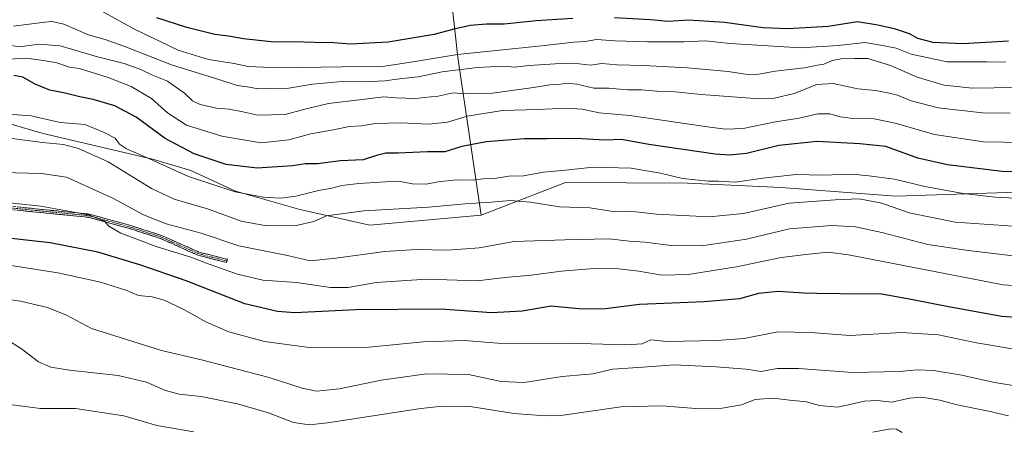
# Model space of a CAD drawing. Units: metres. Extents: x 614194 to 617642, y 4734003 to 4736374.
# Drawn here: x 614811 to 615197, y 4734410 to 4734572 of the extents above; entities that cross this region are included whole.
import ezdxf

# ---------------------------------------------------------------- set-up
doc = ezdxf.new("R2010")
doc.units = ezdxf.units.M
doc.header["$MEASUREMENT"] = 0
doc.linetypes.add('TRAZO_Y_PUNTO', pattern=[1, 0.5, -0.25, 0, -0.25])
doc.linetypes.add('TRAZOSX2', pattern=[1.5, 1, -0.5])
for name, color, linetype, lineweight in [('Arbolado forestal CxS', 92, 'Continuous', 0), ('Camino', 19, 'TRAZOSX2', 0), ('Camino Cxs', 19, 'Continuous', 0), ('Camino eje', 19, 'TRAZO_Y_PUNTO', 0), ('Curva de nivel maestra', 36, 'Continuous', 30), ('Curva de nivel normal', 36, 'Continuous', 0), ('Matorral CxS', 135, 'Continuous', 0), ('Pastizal CxS', 92, 'Continuous', 0)]:
    doc.layers.add(name, color=color, linetype=linetype, lineweight=lineweight)

# ---------------------------------------------------------------- blocks, each defined once
blk = doc.blocks.new('*U169')
at = {"layer": 'Curva de nivel normal', "color": 36, "linetype": 'Continuous', "lineweight": 0}
blk.add_polyline3d([(615209.74, 4734426.57, 590), (615193.38, 4734429.17, 590), (615180.58, 4734432.08, 590), (615169.49, 4734433.89, 590), (615163.04, 4734434.24, 590), (615156.11, 4734433.49, 590), (615137.81, 4734433.17, 590), (615116.45, 4734434.77, 590), (615108.17, 4734434.69, 590), (615101.7, 4734433.57, 590), (615095.87, 4734434.49, 590), (615084.2, 4734435.34, 590), (615067.69, 4734436.16, 590), (615055.43, 4734435.18, 590), (615043.57, 4734434.51, 590), (615035.76, 4734432.67, 590), (615023.76, 4734431.6, 590), (615008.81, 4734429.18, 590), (614999.81, 4734429.56, 590), (614986.92, 4734432.42, 590), (614970.51, 4734432.57, 590), (614952.7, 4734430.13, 590), (614936.4, 4734426.72, 590), (614927.39, 4734425.82, 590), (614921.66, 4734426.94, 590), (614908.81, 4734431.23, 590), (614882.69, 4734437.92, 590), (614866.46, 4734441.78, 590), (614838.99, 4734450.43, 590), (614829.27, 4734455.64, 590), (614821.84, 4734458.67, 590), (614811.22, 4734461.13, 590), (614804.71, 4734462, 590)], dxfattribs=at)
blk = doc.blocks.new('*U172')
at = {"layer": 'Curva de nivel normal', "color": 36, "linetype": 'Continuous', "lineweight": 0}
blk.add_polyline3d([(615204.77, 4734523.34, 630), (615189.1, 4734523.69, 630), (615169.77, 4734526.53, 630), (615154.44, 4734531.02, 630), (615146.1, 4734532.66, 630), (615137.77, 4734532.85, 630), (615132.77, 4734533.52, 630), (615128.77, 4734534.66, 630), (615124.1, 4734534.62, 630), (615116.77, 4734533.01, 630), (615107.44, 4734531.48, 630), (615094.7, 4734528.96, 630), (615087.93, 4734528.64, 630), (615081.67, 4734529.41, 630), (615050.28, 4734534.04, 630), (615038.27, 4734535.04, 630), (615031.55, 4734536.42, 630), (615025.39, 4734536.92, 630), (615014.15, 4734536.34, 630), (615000.36, 4734535.94, 630), (614986.42, 4734533.72, 630), (614978.75, 4734531.37, 630), (614971.42, 4734530.58, 630), (614960.42, 4734531.11, 630), (614950.42, 4734530.84, 630), (614945.02, 4734529.95, 630), (614940.17, 4734529.72, 630), (614934.02, 4734528.31, 630), (614925.08, 4734526.8, 630), (614916.42, 4734524.45, 630), (614905.6, 4734523.29, 630), (614890.14, 4734525.85, 630), (614876.26, 4734530.19, 630), (614868.81, 4734535.04, 630), (614862.64, 4734540.64, 630), (614854.58, 4734545.38, 630), (614845.52, 4734548.97, 630), (614834.38, 4734552.44, 630), (614830.42, 4734552.9, 630), (614825.46, 4734554.72, 630), (614820.18, 4734555.59, 630), (614813.32, 4734556.55, 630), (614799.74, 4734555.66, 630)], dxfattribs=at)
blk = doc.blocks.new('*U174')
at = {"layer": 'Curva de nivel normal', "color": 36, "linetype": 'Continuous', "lineweight": 0}
blk.add_polyline3d([(615208.3, 4734490.1, 615), (615177.95, 4734492.16, 615), (615159.83, 4734495.84, 615), (615149.15, 4734499.63, 615), (615140.29, 4734501.3, 615), (615130.84, 4734500.92, 615), (615112.86, 4734499.6, 615), (615094.92, 4734495.54, 615), (615081.47, 4734494.18, 615), (615060.72, 4734495.27, 615), (615052.61, 4734496.18, 615), (615048.92, 4734496.3, 615), (615044.54, 4734496.25, 615), (615034.62, 4734497.75, 615), (615022.72, 4734498.16, 615), (615011.34, 4734499.95, 615), (615003.37, 4734500.67, 615), (614996, 4734499.94, 615), (614985.72, 4734499.28, 615), (614971.24, 4734498.07, 615), (614945.89, 4734496.64, 615), (614931.3, 4734494.56, 615), (614926.22, 4734492.46, 615), (614919.4, 4734490.81, 615), (614907.7, 4734490.66, 615), (614897.74, 4734492.48, 615), (614884.58, 4734497.41, 615), (614871.54, 4734501.19, 615), (614862.56, 4734505.34, 615), (614845.57, 4734515.85, 615), (614833.92, 4734521.08, 615), (614828.07, 4734522.56, 615), (614819.86, 4734523.39, 615), (614807.9, 4734524.94, 615)], dxfattribs=at)
blk = doc.blocks.new('*U175')
at = {"layer": 'Curva de nivel normal', "color": 36, "linetype": 'Continuous', "lineweight": 0}
blk.add_polyline3d([(615201.76, 4734478.84, 610), (615183, 4734481.06, 610), (615167.24, 4734483.32, 610), (615149.1, 4734488.1, 610), (615138.85, 4734490.28, 610), (615129.39, 4734490.79, 610), (615112.98, 4734489.51, 610), (615096.04, 4734485.52, 610), (615078.43, 4734482.85, 610), (615066.46, 4734482.99, 610), (615056.21, 4734484.34, 610), (615050.1, 4734484.74, 610), (615042.09, 4734485.66, 610), (615024.76, 4734485.18, 610), (615004.93, 4734484.6, 610), (614991.15, 4734482.04, 610), (614978.85, 4734481.13, 610), (614966.55, 4734481.4, 610), (614954.15, 4734480.57, 610), (614934.89, 4734478.07, 610), (614924.85, 4734476.96, 610), (614915.95, 4734479.05, 610), (614896.86, 4734482.91, 610), (614882.1, 4734487.85, 610), (614868.38, 4734491.5, 610), (614859.45, 4734495.08, 610), (614847.64, 4734501.42, 610), (614829.24, 4734509.85, 610), (614819.43, 4734511.2, 610), (614804.06, 4734511.66, 610)], dxfattribs=at)
blk = doc.blocks.new('*U176')
at = {"layer": 'Curva de nivel normal', "color": 36, "linetype": 'Continuous', "lineweight": 0}
blk.add_polyline3d([(615198.8, 4734416.17, 585), (615191.03, 4734417.93, 585), (615178.74, 4734420.46, 585), (615171.86, 4734422.29, 585), (615164.91, 4734423.46, 585), (615159.98, 4734423.02, 585), (615153.1, 4734421.47, 585), (615147.31, 4734422.2, 585), (615142.31, 4734421.87, 585), (615131.92, 4734419.54, 585), (615124.71, 4734420.14, 585), (615119.61, 4734421.63, 585), (615113, 4734422.33, 585), (615106.44, 4734423.08, 585), (615099.44, 4734422.57, 585), (615094.1, 4734420.46, 585), (615086.46, 4734419.14, 585), (615076.23, 4734419.02, 585), (615062.79, 4734420.08, 585), (615046.76, 4734419.7, 585), (615024.11, 4734416.43, 585), (615017.19, 4734416.1, 585), (615004.8, 4734417.02, 585), (614987.69, 4734419.77, 585), (614976.81, 4734419.99, 585), (614968.24, 4734419, 585), (614931.65, 4734413.41, 585), (614924.63, 4734412.67, 585), (614918.26, 4734413.51, 585), (614908.54, 4734417.25, 585), (614896.29, 4734420.81, 585), (614882.14, 4734423.67, 585), (614873.44, 4734424.66, 585), (614868.09, 4734426.09, 585), (614860.67, 4734429.3, 585), (614849.46, 4734432.03, 585), (614830.43, 4734434.08, 585), (614823.13, 4734435.21, 585), (614818.24, 4734437.38, 585), (614811.52, 4734442.47, 585), (614805.47, 4734446.32, 585)], dxfattribs=at)
blk = doc.blocks.new('*U180')
at = {"layer": 'Curva de nivel normal', "color": 36, "linetype": 'Continuous', "lineweight": 0}
blk.add_polyline3d([(615209.6, 4734501.13, 620), (615193.59, 4734501.95, 620), (615181.07, 4734503.38, 620), (615165.98, 4734506.14, 620), (615154.18, 4734509.06, 620), (615144.1, 4734510.31, 620), (615137.66, 4734511.02, 620), (615125.73, 4734510.6, 620), (615115.55, 4734510.78, 620), (615102.43, 4734509.41, 620), (615091.6, 4734507.8, 620), (615085.11, 4734508.22, 620), (615081.1, 4734508.17, 620), (615070.97, 4734509.23, 620), (615062.33, 4734511.37, 620), (615050.83, 4734513.36, 620), (615035.94, 4734513.78, 620), (615025.04, 4734512.57, 620), (615016.44, 4734511.82, 620), (615008.61, 4734510.37, 620), (615002.75, 4734510.24, 620), (614997.12, 4734509.27, 620), (614992.74, 4734509.1, 620), (614988.37, 4734508.68, 620), (614982.32, 4734508.78, 620), (614975.04, 4734507.94, 620), (614970.38, 4734507, 620), (614965.03, 4734507.18, 620), (614959.51, 4734508.28, 620), (614954.45, 4734508.01, 620), (614944, 4734507.28, 620), (614937.21, 4734506.48, 620), (614933.36, 4734505.47, 620), (614928.15, 4734504.58, 620), (614919.2, 4734502.3, 620), (614913.27, 4734501.58, 620), (614906.36, 4734501.97, 620), (614895.42, 4734504.07, 620), (614877.04, 4734510, 620), (614861.74, 4734516.94, 620), (614852.76, 4734520.86, 620), (614850, 4734522.78, 620), (614848.27, 4734525.13, 620), (614844.07, 4734527.34, 620), (614836.41, 4734530.48, 620), (614826.74, 4734531.22, 620), (614815.41, 4734533.85, 620), (614799.07, 4734535.06, 620)], dxfattribs=at)
blk = doc.blocks.new('*U189')
at = {"layer": 'Curva de nivel normal', "color": 36, "linetype": 'Continuous', "lineweight": 0}
blk.add_polyline3d([(615200.34, 4734442.41, 595), (615186.32, 4734444.73, 595), (615171.41, 4734447.98, 595), (615156.83, 4734448.88, 595), (615136.68, 4734447.68, 595), (615121.16, 4734448.87, 595), (615108.32, 4734449.08, 595), (615095.14, 4734446.45, 595), (615084.4, 4734445.73, 595), (615064.76, 4734445.33, 595), (615058.48, 4734445.98, 595), (615055.06, 4734444.33, 595), (615048.76, 4734443.94, 595), (615026.09, 4734444.64, 595), (615000.05, 4734444.5, 595), (614985.43, 4734445.75, 595), (614969.13, 4734445.24, 595), (614947.94, 4734443.11, 595), (614924.42, 4734442.96, 595), (614906.89, 4734445.29, 595), (614892.98, 4734449.11, 595), (614884.22, 4734452.83, 595), (614875.05, 4734458, 595), (614867.5, 4734461.49, 595), (614862.84, 4734462.84, 595), (614857.55, 4734463.32, 595), (614852.51, 4734465.43, 595), (614842.6, 4734468.61, 595), (614825.81, 4734472.27, 595), (614805.04, 4734475.48, 595)], dxfattribs=at)
blk = doc.blocks.new('*U191')
at = {"layer": 'Curva de nivel normal', "color": 36, "linetype": 'Continuous', "lineweight": 0}
for points in [[(615157.1, 4734409.62, 580), (615154.92, 4734410.94, 580), (615152.53, 4734411.05, 580), (615145.6, 4734409.73, 580)], [(614879.14, 4734409.8, 580), (614864.74, 4734412.34, 580), (614851.74, 4734416.08, 580), (614832.83, 4734419.02, 580), (614819.02, 4734419.08, 580), (614806.84, 4734420.6, 580)]]:
    blk.add_polyline3d(points, dxfattribs=at)
blk = doc.blocks.new('*U192')
at = {"layer": 'Curva de nivel normal', "color": 36, "linetype": 'Continuous', "lineweight": 0}
blk.add_polyline3d([(615220.37, 4734466.1, 605), (615196.77, 4734467.55, 605), (615136.1, 4734479.36, 605), (615128.1, 4734480.3, 605), (615120.51, 4734479.52, 605), (615109.72, 4734478.28, 605), (615092.09, 4734474.6, 605), (615073.15, 4734471.57, 605), (615062.84, 4734471.34, 605), (615053.87, 4734472.96, 605), (615045.85, 4734473.87, 605), (615036.09, 4734473.89, 605), (615023.51, 4734472.86, 605), (615011.54, 4734471.29, 605), (615001.32, 4734470.37, 605), (614990.43, 4734469.06, 605), (614970.64, 4734469.71, 605), (614950.72, 4734468.48, 605), (614939.75, 4734466.54, 605), (614932.83, 4734466.51, 605), (614919.48, 4734468.49, 605), (614906.31, 4734469.4, 605), (614896.3, 4734471.73, 605), (614884.81, 4734475.8, 605), (614878.35, 4734478.32, 605), (614864.47, 4734482.54, 605), (614850.52, 4734487.8, 605), (614845.8, 4734490.52, 605), (614844.21, 4734492.54, 605), (614837.83, 4734495, 605), (614819.1, 4734498.38, 605), (614799.41, 4734500.5, 605)], dxfattribs=at)
blk = doc.blocks.new('*U193')
at = {"layer": 'Curva de nivel maestra', "color": 36, "linetype": 'Continuous', "lineweight": 30}
blk.add_polyline3d([(615216.43, 4734453.72, 600), (615196.26, 4734455.09, 600), (615175.37, 4734458.92, 600), (615161.26, 4734461.7, 600), (615149.15, 4734463.93, 600), (615132.78, 4734463.96, 600), (615123.68, 4734464.15, 600), (615118.54, 4734464.25, 600), (615108.53, 4734464.93, 600), (615100.73, 4734464.14, 600), (615093.36, 4734462.11, 600), (615079.48, 4734460.9, 600), (615054.05, 4734459.8, 600), (615040.67, 4734458.09, 600), (615031.56, 4734458.04, 600), (615019.46, 4734459.21, 600), (615008.05, 4734457.24, 600), (614995.94, 4734456.53, 600), (614976.27, 4734458.03, 600), (614942.58, 4734457.69, 600), (614918.78, 4734456.61, 600), (614912.03, 4734457.02, 600), (614899.22, 4734460.11, 600), (614876.25, 4734469.09, 600), (614857.96, 4734475.36, 600), (614841.54, 4734480.41, 600), (614822.84, 4734483.97, 600), (614781.5, 4734488.58, 600)], dxfattribs=at)
blk = doc.blocks.new('*U195')
at = {"layer": 'Curva de nivel maestra', "color": 36, "linetype": 'Continuous', "lineweight": 30}
blk.add_polyline3d([(615208.91, 4734511.84, 625), (615196.42, 4734512.03, 625), (615174.91, 4734514.64, 625), (615163.27, 4734517.28, 625), (615150.78, 4734521.84, 625), (615140.52, 4734522.91, 625), (615123.75, 4734523.84, 625), (615108.76, 4734522.22, 625), (615096.1, 4734519.09, 625), (615089.33, 4734518.41, 625), (615083.76, 4734518.88, 625), (615057.76, 4734522.66, 625), (615046.98, 4734524.55, 625), (615040.65, 4734524.3, 625), (615028.98, 4734524.96, 625), (615017.86, 4734524.79, 625), (615009.01, 4734524.78, 625), (614993.85, 4734523.61, 625), (614984.42, 4734521.85, 625), (614977.69, 4734519.73, 625), (614970.9, 4734519.74, 625), (614959.34, 4734519.19, 625), (614954.54, 4734519.17, 625), (614950.92, 4734518.28, 625), (614945.59, 4734516.66, 625), (614936.7, 4734516.21, 625), (614927.78, 4734515.03, 625), (614923.06, 4734515.02, 625), (614917.97, 4734514.27, 625), (614904.02, 4734513.39, 625), (614891.93, 4734514.81, 625), (614879.3, 4734518.9, 625), (614867.94, 4734524.93, 625), (614856.63, 4734533.36, 625), (614848.23, 4734537.85, 625), (614839.74, 4734540.29, 625), (614834.41, 4734541.32, 625), (614828.74, 4734542.78, 625), (614822.74, 4734543.94, 625), (614816.93, 4734546.26, 625), (614812.15, 4734549.09, 625), (614808.59, 4734549.7, 625)], dxfattribs=at)

msp = doc.modelspace()

# ---------------------------------------------------------------- linework, layer by layer
at = {"layer": 'Arbolado forestal CxS', "color": 92, "linetype": 'Continuous', "lineweight": 0}
for points in [[(614798.37, 4734627.44, 662.91), (614811.95, 4734630.42, 663.38), (614818.69, 4734630.32, 663.57), (614832.8, 4734627.72, 664.35), (614848.32, 4734622.95, 666.01), (614860.8, 4734617.41, 667.41), (614868.17, 4734616.68, 667.71), (614895.11, 4734615.02, 669.3), (614922.56, 4734614.89, 669.83), (614959.91, 4734616.2, 669.88), (614976.31, 4734616.41, 668.75), (614982.78, 4734556.71, 640.93), (614991.96, 4734494.89, 612.42), (614948.21, 4734490.95, 612.31), (614948.21, 4734490.95, 612.31), (614920.77, 4734497.17, 615.51), (614901.6, 4734502.62, 618.13), (614895.61, 4734504.32, 618.61), (614878.06, 4734512.39, 620.52), (614862.93, 4734516.81, 619.16), (614820.08, 4734526.89, 615.24), (614800.54, 4734532.56, 616.95)], [(614976.31, 4734616.41, 668.75), (614982.78, 4734556.71, 640.93), (614991.96, 4734494.89, 612.42)], [(614662.47, 4734507.79, 620.19), (614673.24, 4734504.2, 619.01), (614688.36, 4734501.68, 618.01), (614707.9, 4734504.2, 616.45), (614731.22, 4734511.14, 612.26), (614750.75, 4734516.81, 611.42), (614769.66, 4734523.11, 613.18), (614789.2, 4734525.63, 613.57), (614800.54, 4734532.56, 616.95), (614820.08, 4734526.89, 615.24), (614862.93, 4734516.81, 619.16), (614878.06, 4734512.39, 620.52), (614895.61, 4734504.32, 618.61), (614901.6, 4734502.62, 618.13), (614920.77, 4734497.17, 615.51), (614948.21, 4734490.95, 612.31), (614991.96, 4734494.89, 612.42)]]:
    msp.add_polyline3d(points, dxfattribs=at)
at = {"layer": 'Camino', "color": 19, "linetype": 'TRAZOSX2', "lineweight": 0}
for points in [[(614892.2, 4734476.93), (614892.04, 4734476.31), (614880.78, 4734479.17), (614866.03, 4734485.74), (614853.94, 4734489.61), (614837.84, 4734494.05), (614805.21, 4734497.28)], [(614805.37, 4734498.55), (614838.08, 4734495.32), (614854.31, 4734490.84), (614866.49, 4734486.94), (614881.2, 4734480.39), (614892.36, 4734477.55), (614892.2, 4734476.93)]]:
    msp.add_lwpolyline(points, dxfattribs=at)
at = {"layer": 'Camino Cxs', "color": 19, "linetype": 'Continuous', "lineweight": 0}
msp.add_polyline3d([(614810.04, 4734498.09, 604.39), (614814.72, 4734497.63, 604.36), (614819.39, 4734497.17, 604.44), (614824.06, 4734496.7, 604.75), (614828.73, 4734496.24, 604.97), (614833.41, 4734495.78, 605.09), (614838.08, 4734495.32, 605.3), (614842.14, 4734494.2, 605.09), (614846.2, 4734493.08, 605.03), (614850.25, 4734491.96, 605.66), (614854.31, 4734490.84, 606.15), (614858.37, 4734489.54, 606.37), (614862.43, 4734488.24, 606.32), (614866.49, 4734486.94, 606.64), (614870.17, 4734485.3, 606.58), (614873.85, 4734483.67, 605.94), (614877.52, 4734482.03, 605.91), (614881.2, 4734480.39, 606.06), (614884.92, 4734479.44, 606.04), (614888.64, 4734478.5, 605.79), (614892.36, 4734477.55, 605.88), (614892.04, 4734476.31, 605.55), (614888.29, 4734477.26, 605.36), (614884.53, 4734478.22, 605.36), (614880.78, 4734479.17, 605.45), (614877.09, 4734480.81, 605.45), (614873.41, 4734482.46, 605.46), (614869.72, 4734484.1, 605.92), (614866.03, 4734485.74, 606.19), (614862, 4734487.03, 605.87), (614857.97, 4734488.32, 605.81), (614853.94, 4734489.61, 605.81), (614849.92, 4734490.72, 605.37), (614845.89, 4734491.83, 604.72), (614841.87, 4734492.94, 604.57), (614837.84, 4734494.05, 604.8), (614833.18, 4734494.51, 604.7), (614828.52, 4734494.97, 604.63), (614823.86, 4734495.43, 604.47), (614819.19, 4734495.9, 604.23), (614814.53, 4734496.36, 604.17), (614809.87, 4734496.82, 604.18)], dxfattribs=at)
at = {"layer": 'Camino eje', "color": 19, "linetype": 'TRAZO_Y_PUNTO', "lineweight": 0}
msp.add_lwpolyline([(614805.29, 4734497.92), (614821.61, 4734496.3), (614837.96, 4734494.69), (614854.13, 4734490.23), (614866.26, 4734486.34), (614880.99, 4734479.78), (614886.62, 4734478.35), (614892.2, 4734476.93)], dxfattribs=at)
at = {"layer": 'Curva de nivel maestra', "color": 36, "linetype": 'Continuous', "lineweight": 30}
for points in [[(615027.95, 4734572.07, 650), (615013.47, 4734571.19, 650), (615000.97, 4734569.89, 650), (614994.02, 4734569.78, 650), (614987.63, 4734569.3, 650), (614981.18, 4734567.9, 650), (614973.45, 4734565.79, 650), (614955.44, 4734562.74, 650), (614940.69, 4734561.96, 650), (614934.08, 4734562.57, 650), (614926.49, 4734562.64, 650), (614918.1, 4734562.86, 650), (614910.71, 4734562.74, 650), (614898.72, 4734564.04, 650), (614892.75, 4734565.17, 650), (614887.42, 4734565.81, 650), (614876.44, 4734568.49, 650), (614864.63, 4734572.36, 650)], [(615198.85, 4734563.14, 650), (615180.88, 4734562.12, 650), (615169.36, 4734562.65, 650), (615163.24, 4734564.22, 650), (615160.06, 4734565.98, 650), (615154.57, 4734567.88, 650), (615147.63, 4734569.5, 650), (615139.57, 4734570.78, 650), (615128.12, 4734568.92, 650), (615112.21, 4734567.96, 650), (615102.63, 4734568.38, 650), (615087.44, 4734570.53, 650), (615073.29, 4734571.37, 650), (615065.29, 4734570.84, 650), (615058.37, 4734571.48, 650), (615044.21, 4734572.36, 650)]]:
    msp.add_polyline3d(points, dxfattribs=at)
at = {"layer": 'Curva de nivel normal', "color": 36, "linetype": 'Continuous', "lineweight": 0}
for points in [[(615197.8, 4734554.89, 645), (615190.37, 4734555.12, 645), (615174.82, 4734555.04, 645), (615160.7, 4734558.05, 645), (615154.77, 4734560.37, 645), (615150.1, 4734561.34, 645), (615142.57, 4734562.6, 645), (615131.97, 4734561.47, 645), (615117.24, 4734560.58, 645), (615089.63, 4734562.28, 645), (615079.94, 4734563.31, 645), (615071.47, 4734562.95, 645), (615057.26, 4734562.87, 645), (615044.56, 4734563.32, 645), (615037.21, 4734563.85, 645), (615032.76, 4734563.06, 645), (615028.31, 4734562.74, 645), (615015.63, 4734561.34, 645), (614982.64, 4734557.97, 645), (614966.11, 4734555.13, 645), (614953.2, 4734553.22, 645), (614937.45, 4734553.14, 645), (614912.53, 4734552.69, 645), (614900.5, 4734553.24, 645), (614895.01, 4734554.34, 645), (614885.01, 4734555.99, 645), (614872.99, 4734559.64, 645), (614855.63, 4734568.07, 645), (614836.74, 4734578.44, 645)], [(615201.77, 4734545, 640), (615184.61, 4734544.73, 640), (615173.56, 4734545.96, 640), (615162.99, 4734548.98, 640), (615152.54, 4734553.68, 640), (615143.71, 4734556.42, 640), (615138.41, 4734556.43, 640), (615133.2, 4734556.24, 640), (615129.8, 4734555.54, 640), (615126.39, 4734554.14, 640), (615123.94, 4734553.73, 640), (615118.81, 4734552.7, 640), (615107.3, 4734551.33, 640), (615100.9, 4734550.17, 640), (615096.43, 4734550.11, 640), (615088.82, 4734551.27, 640), (615072.88, 4734552.76, 640), (615055.69, 4734553.65, 640), (615045.37, 4734553.91, 640), (615039.33, 4734554.43, 640), (615034.82, 4734553.8, 640), (615030.43, 4734554.25, 640), (615023.09, 4734554.39, 640), (615010.8, 4734553.63, 640), (615005.08, 4734553.02, 640), (615000.56, 4734553.32, 640), (614990.43, 4734552.86, 640), (614976.59, 4734551.07, 640), (614967.22, 4734549.14, 640), (614960.87, 4734548.49, 640), (614954.21, 4734547.56, 640), (614945.82, 4734547.25, 640), (614937.52, 4734547.36, 640), (614925.75, 4734546.3, 640), (614916.46, 4734544.76, 640), (614908.2, 4734544.6, 640), (614904.3, 4734544.4, 640), (614900.98, 4734545.08, 640), (614896.25, 4734545.8, 640), (614889.43, 4734547.97, 640), (614870.42, 4734553.84, 640), (614852.82, 4734560.78, 640), (614844.45, 4734563.78, 640), (614837.92, 4734565.7, 640), (614828.25, 4734569.82, 640), (614823.6, 4734570.85, 640), (614820.77, 4734570.66, 640), (614808.41, 4734568.99, 640)], [(615199.52, 4734534.93, 635), (615188.67, 4734535.09, 635), (615171.26, 4734537.02, 635), (615160.65, 4734539.72, 635), (615155.31, 4734541.98, 635), (615152.1, 4734542.73, 635), (615146.77, 4734543.82, 635), (615139.77, 4734544.43, 635), (615130.1, 4734546.55, 635), (615123.68, 4734546.12, 635), (615114.78, 4734542.59, 635), (615107.08, 4734540.8, 635), (615101.12, 4734540.51, 635), (615094.03, 4734541.12, 635), (615078.33, 4734542.18, 635), (615068.04, 4734543.29, 635), (615060.88, 4734543.59, 635), (615054.8, 4734544.05, 635), (615049.37, 4734544.13, 635), (615042.08, 4734544.78, 635), (615036.2, 4734544.72, 635), (615029.48, 4734546.23, 635), (615025.29, 4734546.63, 635), (615022.48, 4734546.14, 635), (615018.88, 4734546.09, 635), (615012.52, 4734544.92, 635), (614996.38, 4734542.79, 635), (614985.86, 4734542.55, 635), (614981, 4734542.87, 635), (614975.02, 4734541.62, 635), (614969.58, 4734541.11, 635), (614965.21, 4734540.58, 635), (614962.42, 4734540.83, 635), (614958.64, 4734540.89, 635), (614953.64, 4734541.38, 635), (614945.31, 4734540.28, 635), (614932.01, 4734538.71, 635), (614922.7, 4734536.5, 635), (614915.03, 4734534.43, 635), (614904.34, 4734534.16, 635), (614898.42, 4734535.45, 635), (614893.08, 4734536.44, 635), (614888.03, 4734536.82, 635), (614881.67, 4734538.27, 635), (614878.7, 4734539.81, 635), (614875.55, 4734542.82, 635), (614868.82, 4734547.45, 635), (614863.02, 4734549.81, 635), (614858.35, 4734552.05, 635), (614851.85, 4734554.4, 635), (614841.35, 4734557, 635), (614826.74, 4734561.3, 635), (614818.38, 4734562.04, 635), (614810.9, 4734560.99, 635), (614804.75, 4734561.87, 635)]]:
    msp.add_polyline3d(points, dxfattribs=at)
at = {"layer": 'Matorral CxS', "color": 135, "linetype": 'Continuous', "lineweight": 0}
for points in [[(615206.34, 4734504.01, 619.88), (615154.69, 4734502.39, 615.89), (615109.61, 4734505.73, 615.88), (615072.87, 4734507.4, 618.65), (615025.02, 4734507.66, 617.01), (614991.96, 4734494.89, 612.42), (614982.78, 4734556.71, 640.93), (614976.31, 4734616.41, 668.75), (614989.11, 4734618.66, 668.53), (614998.12, 4734621.15, 668.84), (615031.02, 4734622.44, 669.86), (615054.07, 4734621.67, 670.3), (615083.86, 4734622.96, 671.52), (615104.07, 4734622.44, 672.16), (615123.5, 4734620.11, 672.21), (615130.63, 4734616.75, 671.99), (615131.26, 4734616.74, 672.01), (615137.41, 4734616.73, 671.97), (615146.2, 4734616.72, 672.12), (615192.25, 4734612.71, 669.07), (615221.6, 4734613.06, 667.82)], [(614976.31, 4734616.41, 668.75), (614982.78, 4734556.71, 640.93), (614991.96, 4734494.89, 612.42)], [(615206.34, 4734504.01, 619.88), (615154.69, 4734502.39, 615.89), (615109.61, 4734505.73, 615.88), (615072.87, 4734507.4, 618.65), (615025.02, 4734507.66, 617.01), (614991.96, 4734494.89, 612.42)]]:
    msp.add_polyline3d(points, dxfattribs=at)
at = {"layer": 'Pastizal CxS', "color": 92, "linetype": 'Continuous', "lineweight": 0}
for points in [[(614662.47, 4734507.79, 620.19), (614673.24, 4734504.2, 619.01), (614688.36, 4734501.68, 618.01), (614707.9, 4734504.2, 616.45), (614731.22, 4734511.14, 612.26), (614750.75, 4734516.81, 611.42), (614769.66, 4734523.11, 613.18), (614789.2, 4734525.63, 613.57), (614800.54, 4734532.56, 616.95), (614820.08, 4734526.89, 615.24), (614862.93, 4734516.81, 619.16), (614878.06, 4734512.39, 620.52), (614895.61, 4734504.32, 618.61), (614901.6, 4734502.62, 618.13), (614920.77, 4734497.17, 615.51), (614948.21, 4734490.95, 612.31), (614991.96, 4734494.89, 612.42)], [(614800.54, 4734532.56, 616.95), (614820.08, 4734526.89, 615.24), (614862.93, 4734516.81, 619.16), (614878.06, 4734512.39, 620.52), (614895.61, 4734504.32, 618.61), (614901.6, 4734502.62, 618.13), (614920.77, 4734497.17, 615.51), (614948.21, 4734490.95, 612.31), (614991.96, 4734494.89, 612.42), (615025.02, 4734507.66, 617.01), (615072.87, 4734507.4, 618.65), (615109.61, 4734505.73, 615.88), (615154.69, 4734502.39, 615.89), (615206.34, 4734504.01, 619.88)], [(615206.34, 4734504.01, 619.88), (615154.69, 4734502.39, 615.89), (615109.61, 4734505.73, 615.88), (615072.87, 4734507.4, 618.65), (615025.02, 4734507.66, 617.01), (614991.96, 4734494.89, 612.42)]]:
    msp.add_polyline3d(points, dxfattribs=at)

# ---------------------------------------------------------------- block references
at = {"layer": 'Curva de nivel maestra', "color": 36, "linetype": 'Continuous', "lineweight": 30}
for name in ['*U193', '*U195']:
    msp.add_blockref(name, (0, 0), dxfattribs=at)
at = {"layer": 'Curva de nivel normal', "color": 36, "linetype": 'Continuous', "lineweight": 0}
for name in ['*U191', '*U176', '*U169', '*U189', '*U192', '*U175', '*U174', '*U180', '*U172']:
    msp.add_blockref(name, (0, 0), dxfattribs=at)

doc.saveas('drawing.dxf')
